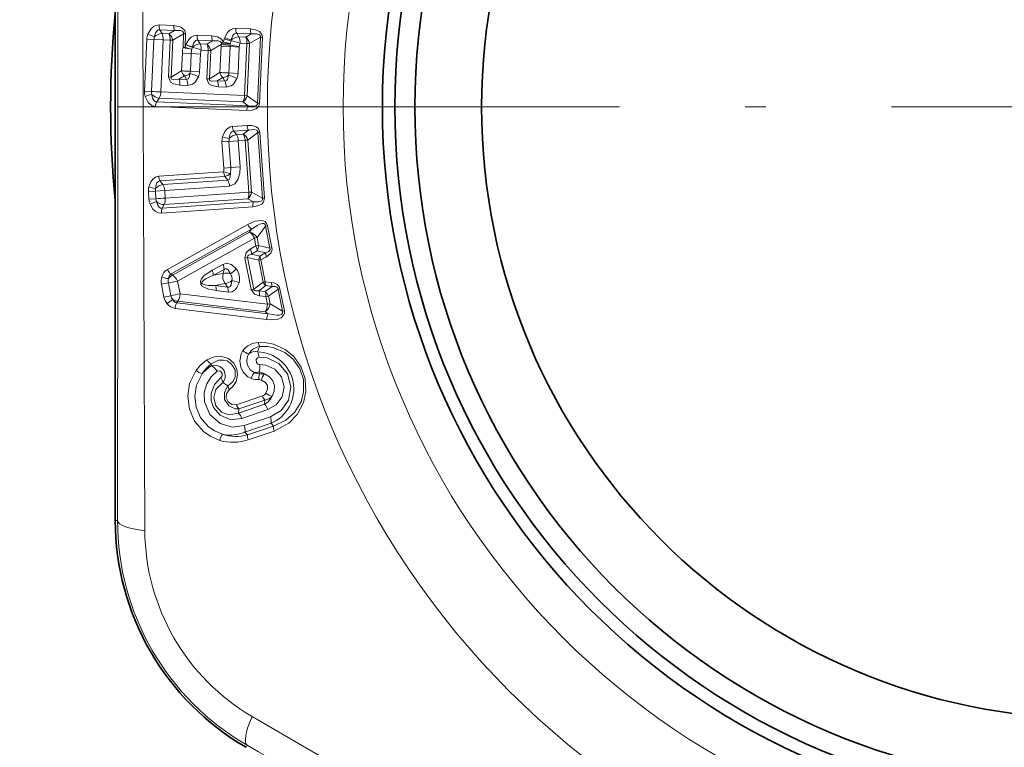
# Model space of a CAD drawing. Extents: x 0 to 420, y 0 to 297.
# Drawn here: x 307 to 331, y 116 to 133 of the extents above; entities that cross this region are included whole.
import ezdxf

# ---------------------------------------------------------------- set-up
doc = ezdxf.new("R2010")
doc.units = 0
doc.linetypes.add('DASHDOT', pattern=[18.5, 12, -3, 0.5, -3])

msp = doc.modelspace()

# ---------------------------------------------------------------- linework, layer by layer
at = {"color": 7, "lineweight": 13}
for p, q in [((311.111023, 132.929153), (310.760773, 132.944595)), ((312.947937, 132.848145), (312.598602, 132.863556)), ((310.414032, 131.358643), (310.468933, 132.604752)), ((310.468933, 132.604767), (310.636505, 132.597229)), ((310.780945, 132.827942), (310.832916, 132.741104)), ((311.131165, 132.812439), (310.780945, 132.827942)), ((310.832916, 132.741104), (310.996338, 132.733917)), ((310.996338, 132.733917), (311.131165, 132.812439)), ((311.087189, 132.578033), (311.348053, 132.72934)), ((311.334045, 132.410126), (311.348053, 132.72934)), ((311.395966, 132.728165), (311.348053, 132.72934)), ((311.381927, 132.408569), (311.395966, 132.728165)), ((312.022156, 132.681381), (311.66983, 132.696915)), ((312.300262, 132.532181), (312.32074, 132.610855)), ((312.332123, 132.64415), (312.32074, 132.610855)), ((312.968079, 132.731125), (312.618744, 132.746597)), ((312.618744, 132.746597), (312.670502, 132.660278)), ((312.670502, 132.660278), (312.833893, 132.653091)), ((312.968079, 132.731125), (312.833893, 132.653091)), ((313.185608, 132.648071), (312.924744, 132.497025)), ((313.185608, 132.648071), (313.116364, 131.076614)), ((313.233521, 132.646988), (313.164185, 131.073471)), ((313.233521, 132.646988), (313.185608, 132.648071)), ((310.581635, 131.351425), (310.636505, 132.597214)), ((310.636505, 132.597214), (310.859955, 132.587097)), ((310.859955, 132.587097), (310.805084, 131.341827)), ((310.859955, 132.587112), (311.023346, 132.57991)), ((311.023346, 132.57991), (310.984589, 131.70018)), ((311.087189, 132.578033), (311.04837, 131.696991)), ((311.400055, 132.466431), (311.381927, 132.408569)), ((311.403717, 132.476196), (311.400055, 132.466431)), ((311.558411, 132.411865), (311.54425, 132.366669)), ((311.560516, 132.417419), (311.558411, 132.411865)), ((312.042358, 132.565262), (311.690033, 132.580841)), ((311.690033, 132.580841), (311.742554, 132.492722)), ((311.742554, 132.492722), (311.905945, 132.485535)), ((311.905945, 132.485535), (312.042358, 132.565262)), ((311.996826, 132.330231), (312.248596, 132.476776)), ((312.21814, 131.805649), (312.245789, 132.434036)), ((312.248596, 132.476776), (312.245789, 132.434036)), ((312.458588, 132.425186), (312.245789, 132.434036)), ((312.248596, 132.476776), (312.256958, 132.512741)), ((312.458588, 132.425186), (312.430878, 131.796173)), ((312.458588, 132.425186), (312.460754, 132.457016)), ((312.458588, 132.425186), (312.678467, 132.415268)), ((312.464386, 132.497726), (312.460754, 132.457016)), ((312.460754, 132.457016), (312.67984, 132.432602)), ((312.464386, 132.497726), (312.482178, 132.565781)), ((312.488708, 132.584732), (312.482178, 132.565781)), ((312.678467, 132.415268), (312.650787, 131.78653)), ((312.678467, 132.415268), (312.67984, 132.432602)), ((312.697479, 132.506027), (312.860901, 132.49881)), ((312.806061, 131.253845), (312.860901, 132.49881)), ((312.869812, 131.25), (312.924744, 132.497025)), ((311.299347, 131.846069), (311.317871, 132.266693)), ((311.53064, 132.257629), (311.317871, 132.266693)), ((311.53064, 132.257629), (311.512085, 131.836624)), ((311.53064, 132.257629), (311.750519, 132.247818)), ((311.750519, 132.247818), (311.731995, 131.826965)), ((311.769623, 132.339584), (311.933014, 132.332382)), ((311.933014, 132.332382), (311.903381, 131.659729)), ((311.996826, 132.330231), (311.967133, 131.656509)), ((311.04837, 131.696991), (310.984589, 131.70018)), ((311.299347, 131.846069), (311.04837, 131.696991)), ((311.367554, 131.730789), (311.233093, 131.651169)), ((311.41925, 131.64296), (311.367554, 131.730789)), ((311.512085, 131.836609), (311.731995, 131.826965)), ((311.967133, 131.656509), (311.903381, 131.659729)), ((312.21814, 131.805649), (311.967133, 131.656509)), ((312.286346, 131.690369), (312.151764, 131.610672)), ((312.338074, 131.602463), (312.286346, 131.690369)), ((312.430878, 131.796173), (312.650787, 131.78653)), ((311.233093, 131.651169), (311.41925, 131.64296)), ((311.260315, 131.502014), (311.446472, 131.49382)), ((312.151764, 131.610672), (312.338074, 131.602463)), ((312.178986, 131.461594), (312.365295, 131.4534)), ((310.414032, 131.358643), (310.581635, 131.351425)), ((310.705231, 131.108887), (310.764648, 131.190811)), ((310.764648, 131.190811), (312.765594, 131.102539)), ((310.805084, 131.341827), (312.806061, 131.253845)), ((312.869812, 131.250015), (312.806061, 131.253845)), ((312.869812, 131.25), (313.116364, 131.076614)), ((312.862061, 130.898209), (310.674866, 130.994446)), ((312.892395, 131.013), (310.705231, 131.108887)), ((312.765594, 131.102539), (312.892395, 131.013)), ((313.164185, 131.073471), (313.116364, 131.076614)), ((312.866669, 130.542999), (312.517822, 130.518555)), ((312.899994, 130.429031), (312.551147, 130.404663)), ((312.551147, 130.404663), (312.612396, 130.324783)), ((312.612396, 130.324783), (312.775543, 130.336227)), ((312.775543, 130.336227), (312.899994, 130.429031)), ((312.883545, 130.191528), (313.125519, 130.371262)), ((313.173248, 130.375641), (313.125519, 130.371262)), ((313.235535, 128.802124), (313.125519, 130.371262)), ((313.283417, 128.804459), (313.173248, 130.375641)), ((312.266266, 130.14769), (312.433624, 130.159256)), ((312.31012, 129.522705), (312.266266, 130.14769)), ((312.433624, 130.159256), (312.656769, 130.174606)), ((312.477448, 129.534439), (312.433624, 130.159256)), ((312.656769, 130.174606), (312.819916, 130.186035)), ((312.656769, 130.174606), (312.700592, 129.550049)), ((312.819916, 130.186035), (312.907074, 128.942902)), ((312.883545, 130.191528), (312.970856, 128.94635)), ((312.477448, 129.534409), (312.700592, 129.550049)), ((312.303345, 129.433624), (310.753754, 129.324905)), ((312.336456, 129.323608), (310.786865, 129.214874)), ((312.31012, 129.522705), (312.477448, 129.534439)), ((312.402496, 129.236008), (312.336456, 129.323608)), ((310.786865, 129.214874), (310.852509, 129.127396)), ((310.852509, 129.127396), (312.402496, 129.236008)), ((310.896515, 128.982254), (312.446503, 129.091019)), ((310.506073, 128.954575), (310.673401, 128.966415)), ((310.506073, 128.954575), (310.518677, 128.774857)), ((310.673401, 128.966415), (310.896515, 128.982254)), ((310.673401, 128.966415), (310.686005, 128.786758)), ((310.909088, 128.802658), (310.896515, 128.982254)), ((310.909088, 128.802658), (312.907074, 128.942902)), ((312.970856, 128.94635), (312.907074, 128.942902)), ((313.235535, 128.802124), (312.970856, 128.94635)), ((310.518677, 128.774857), (310.686005, 128.786758)), ((313.003174, 128.595963), (310.819244, 128.442719)), ((313.020264, 128.713455), (310.836395, 128.559875)), ((310.836395, 128.559875), (310.886108, 128.64801)), ((310.886108, 128.64801), (312.884094, 128.787979)), ((313.020264, 128.713455), (312.884094, 128.787979)), ((313.283417, 128.804459), (313.235535, 128.802124)), ((312.885895, 128.173492), (310.960999, 127.099945)), ((313.10434, 127.858368), (313.308716, 128.133881)), ((313.355499, 128.144485), (313.308716, 128.133881)), ((313.412811, 127.607193), (313.308716, 128.133881)), ((313.459686, 127.617104), (313.355499, 128.144485)), ((312.975006, 128.061844), (311.049072, 126.990845)), ((311.085388, 126.964432), (312.923401, 127.991875)), ((312.923401, 127.991875), (312.975006, 128.061844)), ((311.202576, 126.820381), (313.041901, 127.844696)), ((312.941833, 127.58519), (313.078156, 127.661133)), ((313.041931, 127.844696), (313.078156, 127.661133)), ((313.140625, 127.6745), (313.078156, 127.661133)), ((313.10434, 127.858368), (313.140625, 127.6745)), ((313.412811, 127.607193), (313.140625, 127.6745)), ((312.971588, 127.466782), (313.107849, 127.542923)), ((312.971588, 127.466782), (313.174072, 127.417068)), ((313.310028, 127.492607), (313.107849, 127.542923)), ((313.310028, 127.492607), (313.174072, 127.417068)), ((313.459686, 127.617104), (313.412811, 127.607193)), ((312.28653, 127.220131), (312.030182, 127.077301)), ((312.877441, 127.384727), (312.814941, 127.37175)), ((312.814941, 127.37175), (312.963928, 126.616867)), ((312.877441, 127.384727), (313.026672, 126.628616)), ((312.877441, 127.384727), (313.149658, 127.317543)), ((313.196564, 127.327164), (313.149658, 127.317558)), ((313.25296, 126.794182), (313.149658, 127.317543)), ((313.332458, 127.40284), (313.196564, 127.327148)), ((313.299988, 126.803116), (313.196564, 127.327164)), ((311.049072, 126.990845), (311.085388, 126.964432)), ((312.316681, 127.100769), (312.060455, 126.957581)), ((312.293243, 127.003571), (312.060455, 126.957581)), ((312.293243, 127.003571), (312.316681, 127.100769)), ((310.818542, 126.744698), (310.983124, 126.777138)), ((310.878998, 126.438446), (310.818542, 126.744705)), ((310.983124, 126.777145), (311.202576, 126.820389)), ((311.043549, 126.47097), (310.983124, 126.777145)), ((311.202576, 126.820389), (311.263, 126.514336)), ((312.341461, 126.759247), (312.108643, 126.713341)), ((312.400055, 126.678238), (312.108643, 126.713341)), ((312.400055, 126.678238), (312.341461, 126.759247)), ((313.25296, 126.794182), (313.026672, 126.628616)), ((313.313354, 126.711395), (313.144928, 126.588486)), ((313.454468, 126.784729), (313.299988, 126.803116)), ((313.467804, 126.693169), (313.313354, 126.711395)), ((311.263, 126.514336), (313.353577, 126.265617)), ((312.417542, 126.556374), (312.126129, 126.591095)), ((313.026672, 126.628616), (312.963928, 126.616867)), ((313.144928, 126.588486), (313.299896, 126.569809)), ((313.467804, 126.693169), (313.299896, 126.569809)), ((313.606415, 126.626228), (313.380188, 126.460556)), ((313.653534, 126.634888), (313.606415, 126.626251)), ((313.606415, 126.626228), (313.710236, 126.099487)), ((313.653534, 126.634888), (313.757538, 126.107452)), ((310.878998, 126.438446), (311.043549, 126.47097)), ((311.18573, 126.298325), (311.20932, 126.336563)), ((313.374176, 126.039337), (311.18573, 126.298325)), ((311.20932, 126.336563), (313.299835, 126.084442)), ((313.162384, 126.467644), (313.317352, 126.449188)), ((313.353577, 126.265617), (313.317352, 126.449188)), ((313.416504, 126.276688), (313.353577, 126.265617)), ((313.416504, 126.276688), (313.380188, 126.460556)), ((313.416504, 126.276688), (313.710236, 126.099487)), ((313.334137, 125.902206), (311.145721, 126.163948)), ((313.299835, 126.084442), (313.374176, 126.039337)), ((313.757538, 126.107452), (313.710236, 126.099487)), ((313.116364, 125.126831), (313.165436, 125.256676)), ((312.017487, 124.794411), (312.007904, 124.838303)), ((313.144775, 124.646324), (313.167908, 124.597534)), ((312.284576, 124.393532), (312.409668, 124.314034)), ((313.235077, 124.07412), (312.609619, 123.863258)), ((313.294739, 123.976395), (312.669312, 123.765503)), ((313.285522, 123.875366), (313.294739, 123.976395)), ((312.660126, 123.664574), (313.285522, 123.875366)), ((312.660126, 123.664574), (312.669312, 123.765503)), ((312.739166, 123.535767), (313.364532, 123.746635)), ((312.797638, 123.365517), (313.423065, 123.576401)), ((312.814606, 123.209511), (313.440063, 123.420303)), ((313.440063, 123.420303), (313.501526, 123.353119)), ((312.814606, 123.209511), (312.876221, 123.142166)), ((313.501526, 123.353119), (312.876221, 123.142166)), ((313.514709, 123.234871), (312.889374, 123.024033)), ((309.767792, 121.093536), (309.713501, 121.093536)), ((312.870087, 115.720222), (312.842926, 115.673203))]:
    msp.add_line(p, q, dxfattribs=at)
at = {"color": 7, "linetype": 'DASHDOT', "lineweight": 13}
msp.add_line((358.777222, 130.983475), (307.427246, 130.983475), dxfattribs=at)
at = {"color": 7, "lineweight": 35}
msp.add_line((309.713501, 121.093536), (309.70874, 128.748779), dxfattribs=at)
at = {"color": 7, "lineweight": 13}
for points in [[(310.419952, 141.11824), (310.375, 132.896667), (310.419983, 120.84877)], [(310.760773, 132.944595), (310.682556, 132.932602), (310.628601, 132.904892), (310.561707, 132.84256), (310.494446, 132.724854)], [(311.111023, 132.929153), (311.292572, 132.888855), (311.379608, 132.80809), (311.395966, 132.728165)], [(312.598602, 132.863556), (312.540344, 132.85762), (312.455231, 132.816055), (312.398499, 132.760406), (312.332123, 132.64415)], [(313.233521, 132.646988), (313.221466, 132.717575), (313.162384, 132.788483), (313.069733, 132.830261), (312.947937, 132.848145)], [(310.780945, 132.827942), (310.749756, 132.824982), (310.730164, 132.816635), (310.704529, 132.795868), (310.676758, 132.753647), (310.651062, 132.665619)], [(311.131165, 132.812439), (311.275421, 132.812912), (311.319244, 132.796188), (311.346985, 132.760742), (311.348053, 132.72934)], [(311.66983, 132.696915), (311.612305, 132.691116), (311.526489, 132.649063), (311.469727, 132.592926), (311.403717, 132.476196)], [(312.022156, 132.681381), (312.159546, 132.658691), (312.25412, 132.606567), (312.300262, 132.532181)], [(312.618744, 132.746597), (312.586517, 132.743378), (312.567169, 132.734894), (312.541809, 132.714157), (312.514313, 132.672211), (312.488708, 132.584732)], [(313.185608, 132.648071), (313.185364, 132.675827), (313.16568, 132.708221), (313.093353, 132.734818), (312.968079, 132.731125)], [(311.690033, 132.580841), (311.658142, 132.577606), (311.638641, 132.569), (311.61322, 132.547928), (311.585815, 132.505493), (311.560516, 132.417419)], [(312.042358, 132.565262), (312.181427, 132.566574), (312.22464, 132.551773), (312.256958, 132.512741)], [(310.984589, 131.70018), (311.03717, 131.573181), (311.103821, 131.532639), (311.260315, 131.502014)], [(311.04837, 131.696991), (311.047974, 131.669968), (311.053894, 131.658844), (311.06842, 131.647385), (311.105774, 131.637924), (311.233093, 131.651169)], [(311.41925, 131.64296), (311.456116, 131.653366), (311.475891, 131.676895), (311.489502, 131.709976), (311.500427, 131.783447)], [(311.446472, 131.49382), (311.564392, 131.525482), (311.619415, 131.569717), (311.704742, 131.703491)], [(311.903381, 131.659729), (311.954437, 131.534134), (312.020966, 131.492889), (312.178986, 131.461594)], [(311.967133, 131.656509), (311.966583, 131.630035), (311.972168, 131.618973), (311.986328, 131.607346), (312.023499, 131.597534), (312.151764, 131.610672)], [(312.338074, 131.602463), (312.375244, 131.613083), (312.394958, 131.636841), (312.408417, 131.669907), (312.41922, 131.743027)], [(312.365295, 131.4534), (312.484131, 131.485626), (312.538879, 131.529984), (312.623566, 131.663116)], [(310.674866, 130.994446), (310.598053, 131.01326), (310.504333, 131.088226), (310.428894, 131.236755)], [(310.705231, 131.108887), (310.674438, 131.114548), (310.65567, 131.124573), (310.631958, 131.147507), (310.607971, 131.192017), (310.590118, 131.281998)], [(313.164185, 131.073471), (313.145996, 131.004242), (313.080902, 130.938797), (312.984955, 130.90535), (312.862061, 130.898209)], [(313.116364, 131.076614), (313.113708, 131.049011), (313.091248, 131.018448), (313.016937, 130.998337), (312.892395, 131.013)], [(312.517822, 130.518555), (312.460632, 130.506042), (312.380768, 130.455017), (312.330688, 130.393188), (312.278046, 130.270279)], [(312.866669, 130.542999), (312.990479, 130.538971), (313.087494, 130.507568), (313.138092, 130.466385), (313.173248, 130.375641)], [(312.551147, 130.404663), (312.519531, 130.397797), (312.501221, 130.387146), (312.478394, 130.363647), (312.455841, 130.318802), (312.440369, 130.22905)], [(312.899994, 130.429031), (313.02478, 130.446945), (313.099243, 130.428513), (313.122192, 130.398682), (313.125519, 130.371262)], [(312.700592, 129.550049), (312.694244, 129.396835), (312.646637, 129.244934), (312.574768, 129.148254), (312.446503, 129.091019)], [(310.516296, 129.070679), (310.564636, 129.191635), (310.61026, 129.252991), (310.679138, 129.304535), (310.753754, 129.324905)], [(312.466248, 129.395096), (312.465546, 129.316528), (312.456329, 129.279694), (312.436554, 129.249222), (312.402496, 129.236008)], [(310.67926, 129.032562), (310.691895, 129.121109), (310.71106, 129.165878), (310.745728, 129.202393), (310.786865, 129.214874)], [(310.547302, 128.655472), (310.614349, 128.543472), (310.669403, 128.490479), (310.745117, 128.451309), (310.819244, 128.442719)], [(310.702332, 128.718765), (310.72879, 128.634399), (310.755066, 128.59436), (310.795044, 128.565292), (310.836395, 128.559875)], [(313.003174, 128.595963), (313.125244, 128.617233), (313.216949, 128.661896), (313.261261, 128.709717), (313.283417, 128.804459)], [(313.020264, 128.713455), (313.146362, 128.713135), (313.217529, 128.741776), (313.236053, 128.774536), (313.235535, 128.802124)], [(312.885895, 128.173492), (313.062286, 128.250656), (313.219055, 128.269272), (313.296509, 128.24118), (313.334778, 128.200012), (313.355499, 128.144485)], [(312.975006, 128.061844), (313.110229, 128.15213), (313.166931, 128.179443), (313.240082, 128.197876), (313.265167, 128.195633), (313.289001, 128.183533), (313.298309, 128.172348), (313.308716, 128.133881)], [(312.814941, 127.37175), (312.843994, 127.502365), (312.941833, 127.58519)], [(312.877441, 127.384727), (312.874237, 127.405052), (312.881073, 127.423576), (312.901489, 127.442131), (312.971588, 127.466782)], [(313.310028, 127.492607), (313.38382, 127.528038), (313.403412, 127.547958), (313.41571, 127.578087), (313.412811, 127.607193)], [(313.332458, 127.40284), (313.433685, 127.49041), (313.462891, 127.577629), (313.459686, 127.617104)], [(312.28653, 127.220131), (312.370422, 127.244858), (312.490967, 127.214157), (312.60965, 127.108833)], [(312.030182, 127.077301), (311.835144, 126.941696), (311.778198, 126.87661), (311.750458, 126.81591), (311.759857, 126.739983), (311.793243, 126.699005), (311.846191, 126.66375), (311.954132, 126.623123), (312.126129, 126.591095)], [(312.060455, 126.957581), (311.874725, 126.871994), (311.820496, 126.835312), (311.796753, 126.811722), (311.786469, 126.793892), (311.785614, 126.773232), (311.797852, 126.755989), (311.81839, 126.743477), (311.863861, 126.729057), (311.946625, 126.717392), (312.108643, 126.713341)], [(312.316681, 127.100769), (312.345001, 127.115868), (312.382172, 127.113747), (312.416382, 127.08812), (312.466583, 126.99614)], [(312.498993, 126.831978), (312.487183, 126.72699), (312.465149, 126.690704), (312.431702, 126.674995), (312.400055, 126.678238)], [(312.674133, 126.782082), (312.622955, 126.665695), (312.578552, 126.61132), (312.507385, 126.566399), (312.417542, 126.556374)], [(312.963928, 126.616867), (313.040405, 126.50708), (313.162384, 126.467644)], [(313.026672, 126.628616), (313.031433, 126.608597), (313.0448, 126.594063), (313.070709, 126.584648), (313.144928, 126.588486)], [(313.606415, 126.626228), (313.598022, 126.654243), (313.575195, 126.677437), (313.5495, 126.688416), (313.467804, 126.693169)], [(313.757538, 126.107452), (313.759155, 126.046417), (313.749329, 126.013466), (313.681427, 125.941734), (313.608521, 125.912262), (313.458008, 125.894539), (313.334167, 125.902206)], [(313.710236, 126.099487), (313.715973, 126.069046), (313.713837, 126.053879), (313.699982, 126.031303), (313.639984, 126.006615), (313.577209, 126.003792), (313.374176, 126.039337)], [(313.136688, 125.35125), (313.333984, 125.34243), (313.494446, 125.308914), (313.780884, 125.180618), (313.981171, 125.017525), (314.16272, 124.763397), (314.259521, 124.482666), (314.273285, 124.17189), (314.214661, 123.915489), (314.063538, 123.633583), (313.86142, 123.424034), (313.514709, 123.234871)], [(312.972626, 124.489052), (312.885773, 124.532677), (312.77179, 124.645866), (312.714386, 124.759827), (312.689056, 124.91143), (312.721405, 125.076805), (312.768463, 125.159531)], [(313.044647, 124.634949), (312.943787, 124.699379), (312.86972, 124.824661), (312.856598, 124.919304), (312.877869, 125.022812), (312.909576, 125.078522)], [(313.165436, 125.256676), (313.352478, 125.255196), (313.504425, 125.227692), (313.773163, 125.112534), (313.961182, 124.960899), (314.127686, 124.725212), (314.213806, 124.463196), (314.21936, 124.173279), (314.156372, 123.936424), (314.000793, 123.677299), (313.795929, 123.490967), (313.501526, 123.353119)], [(311.909607, 124.937782), (312.076935, 125.012482), (312.263641, 125.020142), (312.419434, 124.967018), (312.549896, 124.856636), (312.620453, 124.725655), (312.640961, 124.580658), (312.604004, 124.41996), (312.526917, 124.300079), (312.442078, 124.224808)], [(312.007904, 124.838303), (312.183228, 124.92823), (312.305481, 124.931427), (312.386658, 124.909378), (312.496704, 124.836929), (312.579041, 124.697334), (312.581512, 124.533951), (312.524597, 124.413788), (312.409668, 124.314034)], [(313.154236, 125.002304), (313.113495, 124.987816), (313.084259, 124.946465), (313.08847, 124.877113), (313.123047, 124.837006), (313.170135, 124.823883)], [(313.423065, 123.576401), (313.679382, 123.727837), (313.855896, 123.976608), (313.9151, 124.29071), (313.833282, 124.60537), (313.626678, 124.852562), (313.343414, 124.985283), (313.154236, 125.002304)], [(311.650238, 124.686234), (311.492584, 124.37291), (311.445557, 124.070953), (311.48642, 123.758682), (311.611053, 123.474007), (311.821655, 123.225166), (311.995697, 123.101669), (312.21579, 123.008659)], [(311.79184, 124.606125), (311.653778, 124.33242), (311.612976, 124.072136), (311.647766, 123.804611), (311.754211, 123.561157), (311.935425, 123.347), (312.086731, 123.239708), (312.279999, 123.158142)], [(312.797638, 123.365517), (312.510742, 123.329994), (312.222931, 123.414734), (311.978699, 123.627228), (311.84729, 123.934509), (311.84198, 124.157318), (311.900848, 124.365334), (312.006226, 124.533348), (312.148132, 124.663216)], [(312.241821, 124.51104), (312.27182, 124.55085), (312.272614, 124.612534), (312.235748, 124.662048), (312.211578, 124.673378), (312.157349, 124.668694), (312.148132, 124.663216)], [(313.364532, 123.746635), (313.565521, 123.864334), (313.7034, 124.055), (313.750031, 124.292053), (313.688782, 124.527931), (313.531647, 124.712715), (313.313965, 124.811691), (313.170135, 124.823883)], [(313.282227, 124.600243), (313.401306, 124.534332), (313.484131, 124.436516), (313.524353, 124.316376), (313.517273, 124.188828), (313.462616, 124.065117)], [(312.739166, 123.535767), (312.514099, 123.507324), (312.438019, 123.518227), (312.222137, 123.615593), (312.063202, 123.801254), (312.009003, 123.960991), (312.006042, 124.128235), (312.085541, 124.347252), (312.241821, 124.51104)], [(312.660126, 123.664574), (312.431976, 123.622787), (312.253601, 123.687714), (312.118774, 123.834625), (312.068359, 124.034012), (312.117371, 124.227425), (312.284576, 124.393532)], [(313.210938, 124.453979), (313.304596, 124.397552), (313.350983, 124.325119), (313.357666, 124.239639), (313.317322, 124.138374)], [(312.409668, 124.314034), (312.324371, 124.167839), (312.328857, 123.987511), (312.427704, 123.838181), (312.57782, 123.767143), (312.669312, 123.765503)], [(312.442078, 124.224808), (312.375763, 124.134605), (312.368134, 124.028374), (312.411926, 123.930824), (312.499756, 123.866173), (312.609619, 123.863258)], [(312.984192, 116.40741), (323.413788, 110.334), (330.538025, 106.272705)]]:
    msp.add_lwpolyline(points, dxfattribs=at)
for radius in [19.75, 17.93934]:
    msp.add_circle((333.102234, 130.983475), radius, dxfattribs=at)
at = {"color": 7, "lineweight": 35}
for radius in [17, 16.7, 16.221875, 14.625101]:
    msp.add_circle((333.102234, 130.983475), radius, dxfattribs=at)
for centre, radius, start, end in [((9991.501953, 130.983475), 9681.793189, 179.94147, 180.05853), ((333.102234, 130.983475), 23.5, 174.543312, 185.456688), ((315.982849, 121.099594), 6.269351, 180.055333, 239.944672), ((315.982849, 121.099594), 6.269351, 180.055333, 239.944672)]:
    msp.add_arc(centre, radius, start, end, dxfattribs=at)
at = {"color": 7, "lineweight": 13}
for centre, radius, start, end in [((-8845.643555, 130.983459), 9155.416785, 359.938108, 0.061893), ((311.000061, 132.924469), 0.23982, 175.191292, 203.775132), ((311.350342, 132.908981), 0.239856, 175.181074, 203.773015), ((312.838074, 132.84317), 0.240023, 175.133755, 203.763138), ((313.187439, 132.827698), 0.240065, 175.121638, 203.76057), ((310.839478, 132.588837), 0.370891, 158.485456, 177.538842), ((310.857513, 133.445694), 0.80708, 243.266917, 255.177374), ((310.846893, 132.588196), 0.210591, 158.429817, 177.543418), ((310.851257, 132.443604), 0.29861, 93.525111, 132.041244), ((310.835144, 132.535568), 0.255637, 9.564968, 50.903959), ((310.705231, 132.605362), 0.318718, 355.423919, 23.826958), ((311.908752, 132.677292), 0.239418, 175.305056, 203.796702), ((312.261108, 132.661713), 0.239448, 175.296204, 203.794899), ((312.717743, 133.71817), 1.176319, 250.275709, 258.447866), ((312.697754, 133.369171), 0.81197, 243.23711, 255.076164), ((312.688904, 132.362808), 0.298571, 93.542344, 132.054905), ((312.672668, 132.454758), 0.255663, 9.52103, 50.891016), ((312.542633, 132.52449), 0.318892, 355.387549, 23.821302), ((312.395721, 132.217575), 1.078959, 169.720475, 177.390845), ((311.579224, 133.077438), 0.711538, 249.827259, 267.182408), ((311.768036, 133.56575), 1.219878, 251.548378, 259.428634), ((311.762207, 133.258011), 0.870484, 245.414643, 256.457986), ((311.759644, 133.184769), 0.792919, 243.330165, 255.453395), ((312.234833, 132.225037), 0.704942, 168.410622, 177.350124), ((311.292664, 131.293976), 1.149218, 65.48019, 76.627476), ((311.760345, 132.195465), 0.298327, 93.423696, 131.996015), ((311.744995, 132.287125), 0.255551, 9.712617, 50.948932), ((311.615417, 132.357117), 0.318141, 355.547081, 23.84662), ((312.613708, 135.276627), 2.823717, 262.570377, 266.895547), ((312.403015, 133.116196), 0.621445, 256.394329, 275.667204), ((312.735382, 134.19313), 1.716986, 255.320869, 260.919322), ((312.175171, 131.045273), 1.551317, 70.324557, 78.584359), ((313.193848, 132.345779), 0.521406, 162.106863, 170.411403), ((312.066711, 132.229538), 0.316764, 159.674018, 176.691325), ((311.487823, 131.879745), 0.191489, 190.132103, 231.084551), ((311.355713, 131.952026), 0.221927, 273.062682, 310.639797), ((311.354706, 131.843292), 0.157534, 337.672364, 357.570913), ((311.269012, 130.893829), 0.919437, 61.710903, 75.418662), ((311.367981, 131.842422), 0.364328, 337.580959, 357.567562), ((312.406586, 131.839325), 0.191487, 190.135531, 231.085876), ((312.274506, 131.911606), 0.221924, 273.060653, 310.640648), ((312.273438, 131.802856), 0.157577, 337.68444, 357.571271), ((312.188202, 130.853928), 0.918834, 61.71944, 75.435908), ((312.286804, 131.801987), 0.364283, 337.588874, 357.567667), ((310.945068, 131.523376), 0.315563, 356.122967, 23.928331), ((311.131256, 131.515167), 0.315552, 356.12547, 23.928639), ((311.8638, 131.48288), 0.315508, 356.135749, 23.929899), ((312.05014, 131.47467), 0.315496, 356.138478, 23.930234), ((310.784607, 131.341904), 0.370937, 177.416062, 196.467048), ((310.727173, 130.486786), 0.807082, 99.778019, 111.688449), ((310.792023, 131.341888), 0.210616, 177.411404, 196.522646), ((310.809052, 131.48555), 0.29861, 222.914169, 261.430309), ((310.485992, 131.344452), 0.318704, 331.128005, 359.528554), ((312.622406, 131.314285), 0.255663, 304.064405, 345.434388), ((312.486755, 131.256256), 0.318892, 331.134118, 359.567871), ((310.915009, 130.993454), 0.23982, 151.180295, 179.764131), ((313.102417, 130.897522), 0.240065, 151.194843, 179.833786), ((312.758057, 130.525543), 0.240023, 181.666684, 210.296064), ((313.106934, 130.549942), 0.240065, 181.654567, 210.293496), ((312.636322, 130.174042), 0.37098, 164.964628, 184.071553), ((312.558838, 131.032181), 0.811971, 249.770036, 261.609096), ((312.664612, 130.03125), 0.298689, 100.088076, 138.585385), ((312.637909, 130.120834), 0.255663, 16.053958, 57.423941), ((312.500793, 130.175323), 0.318892, 1.920477, 30.354232), ((312.643616, 130.174225), 0.210523, 164.90444, 184.077031), ((310.991272, 129.334961), 0.237444, 182.424111, 210.432968), ((312.557343, 130.140305), 0.750917, 250.23063, 263.031668), ((312.023712, 129.499222), 0.287291, 346.795584, 4.679464), ((312.29895, 129.543259), 0.223233, 279.688389, 318.474195), ((312.033234, 129.499542), 0.445531, 346.439237, 4.486344), ((310.873932, 128.980804), 0.368786, 165.894339, 184.07979), ((310.764465, 129.7603), 0.732881, 250.205891, 263.321288), ((310.901459, 128.834976), 0.297021, 99.503371, 138.355385), ((312.130951, 129.076294), 0.315496, 2.671406, 30.463159), ((310.882294, 128.981308), 0.209416, 165.833482, 184.075186), ((312.717773, 128.982071), 0.255663, 310.597334, 351.967318), ((312.5896, 128.908966), 0.318892, 337.667045, 6.100799), ((310.888733, 128.8004), 0.370937, 183.948992, 202.999974), ((310.928955, 127.944305), 0.807082, 106.310945, 118.221367), ((310.896118, 128.801239), 0.210616, 183.94432, 203.055572), ((310.896698, 128.945892), 0.29861, 229.447095, 267.963235), ((310.591766, 128.768967), 0.318704, 337.660931, 6.061482), ((313.242065, 128.622604), 0.240065, 157.727783, 186.366715), ((311.057953, 128.469055), 0.23982, 157.713221, 186.297061), ((313.129608, 128.274384), 0.263365, 202.488325, 233.968311), ((312.8703, 127.730522), 0.266869, 28.645274, 78.51633), ((312.719452, 127.709259), 0.34923, 22.78165, 54.185199), ((312.891174, 127.666771), 0.249582, 330.249414, 1.774389), ((312.67157, 127.452972), 0.300639, 2.635298, 26.067617), ((313.336792, 127.324402), 0.18726, 150.339649, 182.098325), ((313.5354, 127.502258), 0.225801, 182.452593, 206.098776), ((312.016296, 127.087067), 0.30098, 2.612052, 26.215139), ((311.118591, 126.844376), 0.300945, 121.661993, 165.041413), ((311.200867, 127.201324), 0.260032, 202.910348, 234.199131), ((311.206665, 126.730316), 0.263792, 117.384546, 145.902403), ((311.133667, 126.874313), 0.144767, 125.975312, 178.445604), ((311.759949, 126.943916), 0.301111, 2.603939, 26.270675), ((312.560913, 126.929474), 0.278032, 164.527414, 217.801226), ((312.087677, 127.624077), 0.73347, 301.107869, 315.370974), ((312.319916, 126.881912), 0.185976, 344.419982, 37.908646), ((312.319458, 126.881821), 0.36856, 344.293382, 38.035257), ((311.175293, 126.816536), 0.36384, 163.109138, 191.385975), ((311.044464, 127.396683), 0.521747, 245.395873, 263.79947), ((311.18576, 126.817932), 0.206671, 163.024881, 191.383653), ((311.82547, 126.611809), 0.301111, 356.057969, 19.724704), ((312.387054, 126.107162), 0.73347, 66.957676, 81.220778), ((313.42865, 126.858932), 0.18726, 200.230319, 231.988991), ((313.525543, 126.788124), 0.225856, 176.196956, 199.87825), ((313.679962, 126.769867), 0.225801, 176.229891, 199.876091), ((310.917297, 126.519371), 0.345222, 327.953227, 359.166002), ((312.117004, 126.57679), 0.30098, 356.113499, 19.716586), ((312.862152, 126.487267), 0.300638, 356.260982, 19.693385), ((313.146515, 126.372932), 0.249582, 20.554256, 52.079229), ((313.017151, 126.468643), 0.300567, 356.292763, 19.688019), ((311.236267, 126.507523), 0.36384, 190.942627, 219.219501), ((311.335663, 125.921173), 0.521747, 118.529177, 136.932766), ((311.194397, 126.460228), 0.300947, 217.287377, 260.666537), ((311.24649, 126.510208), 0.206658, 190.945291, 219.30578), ((311.232544, 126.599197), 0.263792, 236.426237, 264.9441), ((311.219727, 126.438263), 0.144768, 203.883227, 256.353157), ((311.406128, 126.161301), 0.260032, 148.129509, 179.418305), ((313.151428, 126.30603), 0.266869, 303.812313, 353.68337), ((313.003815, 126.268387), 0.34923, 328.143434, 359.546987), ((313.5979, 125.901474), 0.263365, 148.360342, 179.840315), ((313.155762, 124.864395), 0.487104, 92.242798, 142.690028), ((313.364594, 125.367783), 0.228301, 184.148529, 209.155026), ((312.985107, 125.36927), 0.301093, 224.072924, 255.438089), ((313.216034, 124.910263), 0.349856, 98.311878, 151.23245), ((313.061432, 124.894791), 0.238385, 76.682199, 129.574494), ((313.095886, 124.239334), 0.887559, 292.792018, 88.679303), ((312.851105, 124.979576), 0.303693, 4.287607, 29.037327), ((312.547974, 124.019989), 1.117957, 124.820027, 143.419055), ((312.614197, 124.057404), 0.988619, 127.824928, 146.285863), ((312.137726, 125.062515), 0.259604, 208.669454, 239.929823), ((311.865509, 124.897308), 0.301044, 224.43614, 255.802814), ((312.465454, 124.028183), 0.887575, 120.31314, 139.371458), ((312.094482, 124.556511), 0.250257, 319.389153, 107.93877), ((311.84613, 124.496269), 0.34457, 28.933272, 60.110699), ((313.269379, 124.435608), 0.301091, 138.425982, 169.791317), ((313.201874, 124.931633), 0.335794, 242.078669, 264.195846), ((313.068451, 124.872681), 0.23891, 264.283075, 288.63623), ((313.093048, 124.264046), 0.385761, 60.634239, 82.29348), ((312.834442, 124.779045), 0.338198, 336.84578, 7.606495), ((313.402039, 124.49823), 0.254796, 157.013331, 187.886596), ((313.231567, 124.321678), 0.283116, 79.689538, 102.9898), ((313.507965, 124.402031), 0.301103, 138.71494, 170.079756), ((311.986328, 124.350136), 0.301666, 8.278989, 32.203731), ((313.12854, 124.939079), 0.4763, 250.889477, 272.492887), ((313.155518, 124.29509), 0.168254, 70.772221, 92.128583), ((312.63385, 124.346054), 0.226681, 188.127538, 212.302596), ((313.182068, 124.226326), 0.161244, 289.199236, 326.963929), ((313.522278, 124.359543), 0.301103, 227.177532, 258.542335), ((313.462036, 124.144043), 0.237183, 197.123266, 225.064381), ((313.108093, 124.218521), 0.386303, 297.344981, 336.602332), ((313.255371, 124.253807), 0.280214, 278.075446, 317.680237), ((312.836609, 123.933167), 0.237197, 197.11884, 225.063507), ((312.437866, 123.44165), 0.31524, 17.349189, 45.088708), ((313.063354, 123.652473), 0.315191, 17.360715, 45.090132), ((313.124268, 123.463028), 0.319177, 352.295033, 20.778675), ((312.466217, 124.027359), 0.888949, 257.908131, 293.073865), ((312.498871, 123.252243), 0.319104, 352.292613, 20.76355), ((313.739258, 123.321205), 0.240241, 172.355084, 201.033139), ((312.527802, 124.090927), 1.126431, 253.918133, 288.722325), ((312.514893, 122.970985), 0.301045, 141.454461, 172.82108), ((312.603333, 124.099579), 0.995483, 251.045219, 285.909482), ((313.113861, 123.110245), 0.240159, 172.350179, 201.009998), ((315.963562, 121.088455), 6.195766, 179.952945, 240.047043), ((315.627777, 120.894585), 5.208138, 180.504022, 239.495956), ((-4256.289062, -7818.075195), 9155.453246, 59.938106, 60.06189)]:
    msp.add_arc(centre, radius, start, end, dxfattribs=at)
for centre, major_axis, ratio, start_param, end_param in [((310.760193, 132.594315), (0.008789, 0.199814), 0.499853, 4.698388066, 5.559375511), ((312.597778, 132.513474), (0.008789, 0.199814), 0.499825, 4.697130948, 5.559391767), ((310.923584, 132.587112), (0.199799, -0.00882), 0.016212, 5.235760055, 5.672228026), ((311.456757, 132.403656), (-0.149841, 0.006577), 0.0125, 5.235852407, 5.672264718), ((311.66983, 132.345932), (0.008789, 0.199814), 0.499929, 4.702638592, 5.559330893), ((312.375061, 132.526611), (-0.144745, -0.039337), 0.188895, 5.203303463, 5.613493902), ((312.761169, 132.506271), (0.199799, -0.00882), 0.017672, 5.23571718, 5.672210708), ((311.833221, 132.33873), (0.199799, -0.008804), 0.011292, 5.235877315, 5.67227542), ((311.422119, 131.840881), (-0.149841, 0.006607), 0.002595, 0.610867593, 2.214951694), ((312.340912, 131.800461), (-0.149841, 0.006607), 0.002708, 0.610867804, 2.214952321), ((310.705109, 131.34343), (-0.199799, 0.008789), 0.016117, 4.189015242, 5.379260714), ((312.556824, 130.170654), (-0.014008, 0.199509), 0.499825, 4.697130948, 5.559391767), ((312.720001, 130.182098), (0.199524, 0.013977), 0.017672, 5.235717179, 5.672210695), ((312.378143, 129.439194), (0.010498, -0.149628), 0.499997, 4.714549214, 5.559290937), ((310.796936, 128.973282), (-0.013977, 0.199509), 0.499926, 4.722344641, 5.559332681), ((310.80957, 128.792877), (-0.199524, -0.013992), 0.016117, 4.189015244, 5.379260696), ((312.943115, 127.829239), (0.196228, 0.038696), 0.022815, 5.235536635, 5.672137764), ((312.979523, 127.64476), (0.097595, -0.174576), 0.477363, 0.711210181, 1.400701463), ((313.270355, 127.340698), (-0.072845, 0.131119), 0.479931, 0.712585779, 1.410257146), ((311.10434, 126.801704), (-0.097565, 0.174591), 0.480392, 4.553637694, 5.570350728), ((312.421814, 126.902023), (0.194427, -0.046921), 0.512946, 1.463315447, 2.409838048), ((312.421814, 126.902023), (0.162018, 0.117264), 0.512946, 3.873347259, 4.819869913), ((313.373383, 126.818604), (-0.147156, -0.029022), 0.00768, 0.610885886, 1.047248631), ((312.988068, 126.295197), (0.644257, 0.394669), 0.458204, 6.114964169, 6.809202385), ((311.165009, 126.494293), (-0.196228, -0.038727), 0.004035, 4.188804307, 5.379053836), ((313.219879, 126.426849), (0.196198, 0.038742), 0.017518, 0.610972702, 1.047463428), ((310.967773, 121.093536), (1.200012, -0.001236), 0.229753, 3.146075915, 4.238563753), ((313.470062, 116.759445), (-0.598938, -1.039841), 0.229753, 5.186214481, 6.278702277)]:
    msp.add_ellipse(centre, major_axis=major_axis, ratio=ratio, start_param=start_param, end_param=end_param, dxfattribs=at)

doc.saveas('drawing.dxf')
